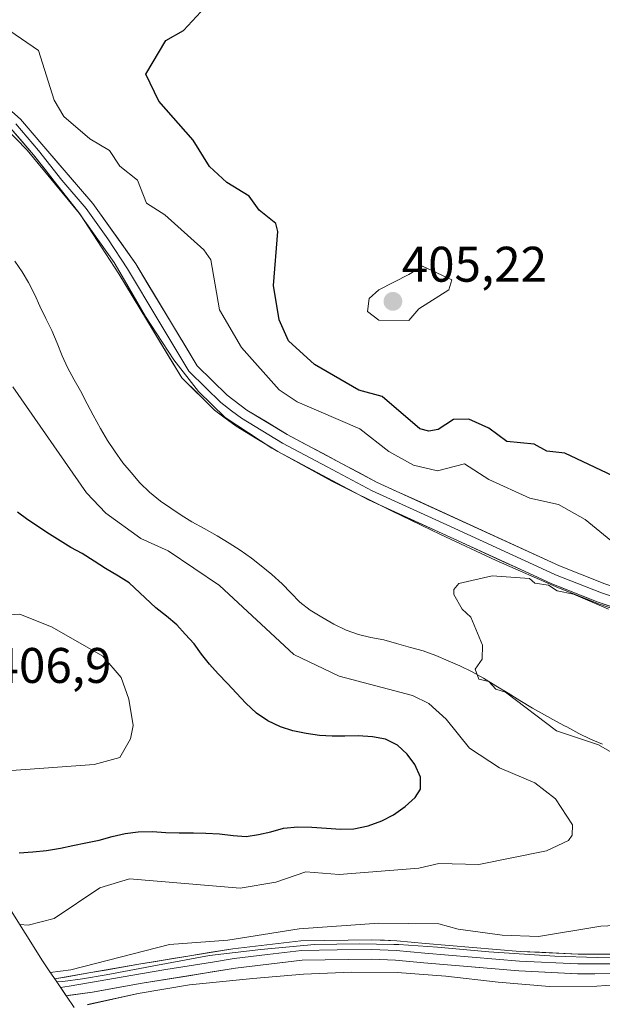
# Model space of a CAD drawing. Units: metres. Extents: x 615707 to 619206, y 4641514 to 4643846.
# Drawn here: x 615996 to 616113, y 4642719 to 4642916 of the extents above; entities that cross this region are included whole.
import ezdxf
from ezdxf.enums import TextEntityAlignment as Align

# ---------------------------------------------------------------- set-up
doc = ezdxf.new("R2010")
doc.units = ezdxf.units.M
doc.header["$MEASUREMENT"] = 0
for name, color, linetype, lineweight in [('Carátula', 7, 'Continuous', 5), ('Cultivos herbáceos CxS', 92, 'Continuous', 0), ('Curva de nivel maestra', 36, 'Continuous', 30), ('Curva de nivel normal', 36, 'Continuous', 0), ('Layer 0', 7, 'Continuous', 0), ('Matorral CxS', 135, 'Continuous', 0), ('Punto de cota en terreno', 7, 'Continuous', 0), ('Rótulo de punto de cota en terreno', 19, 'Continuous', 0)]:
    doc.layers.add(name, color=color, linetype=linetype, lineweight=lineweight)
doc.styles.add('Arial', font='txt', dxfattribs={"height": 0.2})

# ---------------------------------------------------------------- blocks, each defined once
blk = doc.blocks.new('*U151')
at = {"layer": 'Matorral CxS', "color": 135, "linetype": 'Continuous', "lineweight": 0}
blk.add_polyline3d([(616122.6059, 4642795.7411, 389.7331), (616112.5729, 4642799.1881, 389.7524), (616104.3661, 4642802.4931, 389.8099), (616091.8571, 4642807.9805, 390.0384), (616080.6859, 4642813.1621, 390.2078), (616070.9871, 4642817.8529, 390.4054), (616058.8705, 4642823.8333, 390.6394), (616046.8365, 4642830.4621, 390.7877), (616037.5165, 4642836.5875, 390.8856), (616032.1689, 4642841.8345, 390.9815), (616027.2265, 4642848.1423, 391.0948), (616021.4937, 4642856.8479, 391.2053), (616017.2939, 4642864.1451, 391.2594), (616015.2557, 4642867.6863, 391.3504), (616008.1915, 4642877.5693, 391.4199), (615997.7863, 4642890.1547, 391.6604), (615988.4449, 4642899.7371, 391.8986)], dxfattribs=at)
blk = doc.blocks.new('*U152')
at = {"layer": 'Cultivos herbáceos CxS', "color": 92, "linetype": 'Continuous', "lineweight": 0}
blk.add_polyline3d([(616009.8913, 4642718.9435, 388.55), (616020.0503, 4642721.1567, 388.4909), (616030.3509, 4642722.9175, 388.4671), (616043.0151, 4642724.2115, 388.3366), (616053.1713, 4642725.0597, 388.1846), (616062.8271, 4642725.4441, 388.0766), (616071.9553, 4642725.3909, 388.0214), (616081.7647, 4642724.6537, 387.9443), (616092.2515, 4642723.4467, 387.8315), (616102.5177, 4642722.6107, 387.697), (616112.0457, 4642722.6447, 387.6668), (616122.8717, 4642723.4513, 387.7315)], dxfattribs=at)
blk = doc.blocks.new('5PATER')
at = {"layer": 'Carátula', "linetype": 'Continuous', "lineweight": 5}
h = blk.add_hatch(color=250, dxfattribs=at)
edge = h.paths.add_edge_path()
edge.add_ellipse((0, 0.01), major_axis=(-1.33, -1.34), ratio=0.999422, start_angle=0, end_angle=360)

msp = doc.modelspace()

# ---------------------------------------------------------------- linework, layer by layer
at = {"layer": 'Cultivos herbáceos CxS', "color": 92, "linetype": 'Continuous', "lineweight": 0}
for points in [[(615988.44, 4642899.74, 391.9), (615997.79, 4642890.15, 391.66), (616008.19, 4642877.57, 391.42), (616015.26, 4642867.69, 391.35), (616017.29, 4642864.15, 391.26), (616021.49, 4642856.85, 391.21), (616027.23, 4642848.14, 391.09), (616032.17, 4642841.83, 390.98), (616037.52, 4642836.59, 390.89), (616046.84, 4642830.46, 390.79), (616058.87, 4642823.83, 390.64), (616070.99, 4642817.85, 390.41), (616080.69, 4642813.16, 390.21), (616091.86, 4642807.98, 390.04), (616104.37, 4642802.49, 389.81), (616112.57, 4642799.19, 389.75), (616122.61, 4642795.74, 389.73)], [(615988.44, 4642899.74, 391.9), (615997.79, 4642890.15, 391.66), (616008.19, 4642877.57, 391.42), (616015.26, 4642867.69, 391.35), (616017.29, 4642864.15, 391.26), (616021.49, 4642856.85, 391.21), (616027.23, 4642848.14, 391.09), (616032.17, 4642841.83, 390.98), (616037.52, 4642836.59, 390.89), (616046.84, 4642830.46, 390.79), (616058.87, 4642823.83, 390.64), (616070.99, 4642817.85, 390.41), (616080.69, 4642813.16, 390.21), (616091.86, 4642807.98, 390.04), (616104.37, 4642802.49, 389.81), (616112.57, 4642799.19, 389.75), (616122.61, 4642795.74, 389.73), (616131.56, 4642793.33, 389.27), (616138.85, 4642791.77, 389.26)], [(616113.19, 4642771.14, 390.07), (616110.74, 4642772.17, 390.19), (616108.42, 4642773.31, 390.5), (616106.01, 4642774.6, 390.46), (616105.52, 4642774.85, 390.42), (616103.77, 4642775.74, 390.23), (616101.56, 4642776.99, 390), (616099.12, 4642778.39, 390.24), (616096.55, 4642779.92, 390.4), (616094.22, 4642781.35, 390.32), (616091.76, 4642782.86, 390.24), (616089.27, 4642784.34, 390.62), (616087.03, 4642785.62, 390.62), (616084.52, 4642786.86, 390.42), (616082.23, 4642787.86, 390.35), (616079.77, 4642788.94, 390.72), (616077.21, 4642789.86, 390.91), (616074.68, 4642790.54, 390.96), (616071.86, 4642791.34, 390.84), (616069.28, 4642792.07, 390.7), (616066.7, 4642792.51, 390.69), (616064.25, 4642793.11, 390.86), (616061.78, 4642793.98, 391), (616059.29, 4642795.16, 391.06), (616056.91, 4642796.57, 390.86), (616054.53, 4642798.02, 390.77), (616052.5, 4642799.59, 390.84), (616050.67, 4642801.49, 391.03), (616048.9, 4642803.28, 391.03), (616046.83, 4642805.14, 391.1), (616044.74, 4642806.87, 391.14), (616042.76, 4642808.42, 391.13), (616040.53, 4642810.04, 391.32), (616038.29, 4642811.42, 391.19), (616035.91, 4642812.9, 391.17), (616033.31, 4642814.33, 391.49), (616030.83, 4642815.7, 391.53), (616028.69, 4642817, 391.33), (616026.6, 4642818.41, 391.4), (616024.52, 4642819.87, 391.56), (616022.29, 4642821.65, 391.28), (616020.41, 4642823.52, 391.26), (616018.63, 4642825.55, 391.29), (616016.99, 4642827.55, 391.2), (616015.29, 4642829.91, 391.44), (616013.89, 4642832.02, 391.41), (616012.48, 4642834.43, 391.37), (616011.02, 4642837.06, 391.62), (616009.83, 4642839.34, 391.67), (616008.5, 4642841.94, 391.45), (616007.2, 4642844.16, 391.46), (616005.87, 4642846.63, 391.71), (616004.81, 4642848.99, 391.75), (616003.8, 4642851.52, 391.61), (616002.71, 4642854.04, 391.51), (616001.55, 4642856.46, 391.65), (616000.35, 4642858.9, 391.73), (615999.3, 4642861.21, 391.62), (615998.07, 4642863.68, 391.48), (615996.78, 4642865.82, 391.64), (615995.3, 4642867.91, 391.83)], [(615995.3, 4642867.91, 391.83), (615996.78, 4642865.82, 391.64), (615998.07, 4642863.68, 391.48), (615999.3, 4642861.21, 391.62), (616000.35, 4642858.9, 391.73), (616001.55, 4642856.46, 391.65), (616002.71, 4642854.04, 391.51), (616003.8, 4642851.52, 391.61), (616004.81, 4642848.99, 391.75), (616005.87, 4642846.63, 391.71), (616007.2, 4642844.16, 391.46), (616008.5, 4642841.94, 391.45), (616009.83, 4642839.34, 391.67), (616011.02, 4642837.06, 391.62), (616012.48, 4642834.43, 391.37), (616013.89, 4642832.02, 391.41), (616015.29, 4642829.91, 391.44), (616016.99, 4642827.55, 391.2), (616018.63, 4642825.55, 391.29), (616020.41, 4642823.52, 391.26), (616022.29, 4642821.65, 391.28), (616024.52, 4642819.87, 391.56), (616026.6, 4642818.41, 391.4), (616028.69, 4642817, 391.33), (616030.83, 4642815.7, 391.53), (616033.31, 4642814.33, 391.49), (616035.91, 4642812.9, 391.17), (616038.29, 4642811.42, 391.19), (616040.53, 4642810.04, 391.32), (616042.76, 4642808.42, 391.13), (616044.74, 4642806.87, 391.14), (616046.83, 4642805.14, 391.1), (616048.9, 4642803.28, 391.03), (616050.67, 4642801.49, 391.03), (616052.5, 4642799.59, 390.84), (616054.53, 4642798.02, 390.77), (616056.91, 4642796.57, 390.86), (616059.29, 4642795.16, 391.06), (616061.78, 4642793.98, 391), (616064.25, 4642793.11, 390.86), (616066.7, 4642792.51, 390.69), (616069.28, 4642792.07, 390.7), (616071.86, 4642791.34, 390.84), (616074.68, 4642790.54, 390.96), (616077.21, 4642789.86, 390.91), (616079.77, 4642788.94, 390.72), (616082.23, 4642787.86, 390.35), (616084.52, 4642786.86, 390.42), (616087.03, 4642785.62, 390.62), (616089.27, 4642784.34, 390.62), (616091.76, 4642782.86, 390.24), (616094.22, 4642781.35, 390.32), (616096.55, 4642779.92, 390.4), (616099.12, 4642778.39, 390.24), (616101.56, 4642776.99, 390), (616103.77, 4642775.74, 390.23), (616105.52, 4642774.85, 390.42), (616106.01, 4642774.6, 390.46), (616108.42, 4642773.31, 390.5), (616110.74, 4642772.17, 390.19), (616113.19, 4642771.14, 390.07)], [(616122.87, 4642723.45, 387.73), (616112.05, 4642722.64, 387.67), (616102.52, 4642722.61, 387.7), (616092.25, 4642723.45, 387.83), (616081.76, 4642724.65, 387.94), (616071.96, 4642725.39, 388.02), (616062.83, 4642725.44, 388.08), (616053.17, 4642725.06, 388.18), (616043.02, 4642724.21, 388.34), (616030.35, 4642722.92, 388.47), (616020.05, 4642721.16, 388.49), (616009.89, 4642718.94, 388.55)]]:
    msp.add_polyline3d(points, dxfattribs=at)
at = {"layer": 'Curva de nivel maestra', "color": 36, "linetype": 'Continuous', "lineweight": 30}
for points in [[(616116.47, 4642824.3, 400), (616105.61, 4642829.44, 400), (616102.01, 4642829.84, 400), (616099.45, 4642831.28, 400), (616093.99, 4642831.82, 400), (616090.34, 4642834.49, 400), (616086.34, 4642836.29, 400), (616083.29, 4642836.17, 400), (616080.22, 4642834.17, 400), (616078.34, 4642833.85, 400), (616076.51, 4642834.34, 400), (616068.96, 4642840.79, 400), (616064.28, 4642842.11, 400), (616055.38, 4642847.21, 400), (616050.17, 4642852, 400), (616048.29, 4642856.17, 400), (616047.21, 4642863.04, 400), (616048.04, 4642873.87, 400), (616047.65, 4642875.48, 400), (616044.34, 4642878.17, 400), (616042.34, 4642880.93, 400), (616037.84, 4642883.67, 400), (616034.34, 4642886.89, 400), (616031.05, 4642892.17, 400), (616024.19, 4642900.02, 400), (616021.59, 4642905.42, 400), (616025.6, 4642912.17, 400), (616029.13, 4642914.17, 400), (616034.34, 4642919.79, 400)], [(615996.18, 4642749.36, 400), (615998.94, 4642749.54, 400), (616001.64, 4642749.86, 400), (616004.48, 4642750.28, 400), (616006.97, 4642750.86, 400), (616009.53, 4642751.39, 400), (616012.24, 4642751.89, 400), (616014.86, 4642752.64, 400), (616017.44, 4642753.27, 400), (616020.03, 4642753.57, 400), (616022.94, 4642753.66, 400), (616025.58, 4642753.47, 400), (616028.3, 4642753.39, 400), (616031.14, 4642753.38, 400), (616033.65, 4642753.34, 400), (616036.33, 4642753.17, 400), (616039.08, 4642752.81, 400), (616041.69, 4642752.65, 400), (616044.17, 4642753.05, 400), (616046.62, 4642753.59, 400), (616049.22, 4642754.3, 400), (616052.07, 4642754.58, 400), (616054.85, 4642754.5, 400), (616057.79, 4642754.28, 400), (616060.64, 4642754.11, 400), (616063.31, 4642754.18, 400), (616066.19, 4642754.77, 400), (616068.92, 4642755.78, 400), (616071.25, 4642756.98, 400), (616073.56, 4642758.67, 400), (616075.6, 4642760.48, 400), (616076.64, 4642762.15, 400), (616076.64, 4642764.52, 400), (616075.51, 4642767.07, 400), (616073.99, 4642769.12, 400), (616072.05, 4642770.95, 400), (616069.64, 4642772.13, 400), (616067.01, 4642772.62, 400), (616064.18, 4642772.81, 400), (616061.51, 4642772.78, 400), (616058.98, 4642772.76, 400), (616056.39, 4642772.88, 400), (616053.75, 4642773.26, 400), (616051.06, 4642773.84, 400), (616048.56, 4642774.65, 400), (616046.06, 4642775.81, 400), (616043.78, 4642777.37, 400), (616041.67, 4642779.35, 400), (616039.8, 4642781.35, 400), (616037.94, 4642783.29, 400), (616036.11, 4642785.27, 400), (616034.34, 4642787.16, 400), (616032.74, 4642789.21, 400), (616031.27, 4642791.26, 400), (616029.5, 4642793.18, 400), (616027.78, 4642795.08, 400), (616025.73, 4642796.77, 400), (616023.56, 4642798.45, 400), (616018.27, 4642803.46, 400), (616016.13, 4642804.82, 400), (616013.49, 4642806.33, 400), (616011.2, 4642807.81, 400), (616008.81, 4642809.33, 400), (616006.54, 4642810.58, 400), (616004.4, 4642811.87, 400), (616002.28, 4642813.2, 400), (615997.92, 4642816.08, 400), (615995.82, 4642817.63, 400)]]:
    msp.add_polyline3d(points, dxfattribs=at)
at = {"layer": 'Curva de nivel normal', "color": 36, "linetype": 'Continuous', "lineweight": 0}
for points in [[(616117.01, 4642810.17, 395), (616109.7, 4642816.17, 395), (616104.34, 4642819.15, 395), (616098.58, 4642820.41, 395), (616090.34, 4642824.17, 395), (616085.51, 4642827.34, 395), (616080.08, 4642825.91, 395), (616075.24, 4642827.07, 395), (616070.34, 4642829.8, 395), (616064.52, 4642834.35, 395), (616051.93, 4642839.76, 395), (616048.34, 4642842.17, 395), (616040.8, 4642850.63, 395), (616036.34, 4642858.17, 395), (616034.63, 4642868.17, 395), (616033.22, 4642870.17, 395), (616025.38, 4642877.21, 395), (616021.73, 4642879.56, 395), (616019.91, 4642884.17, 395), (616016.34, 4642886.95, 395), (616014.27, 4642890.1, 395), (616010.34, 4642892.44, 395), (616005.12, 4642896.95, 395), (616003.22, 4642900.17, 395), (616000.08, 4642910.17, 395), (615994.34, 4642914.07, 395)], [(616074.34, 4642856.07, 405), (616076.34, 4642858.36, 405), (616082.34, 4642862.17, 405), (616082.98, 4642864.17, 405), (616077.07, 4642866.9, 405), (616074.34, 4642865.24, 405), (616068.34, 4642862.17, 405), (616066.34, 4642860.45, 405), (616066.03, 4642857.86, 405), (616068.34, 4642856.09, 405), (616074.34, 4642856.07, 405)], [(615996.33, 4642734.99, 395), (615998.02, 4642734.87, 395), (616003.2, 4642736.18, 395), (616012.34, 4642742.33, 395), (616018.31, 4642744.15, 395), (616040.48, 4642742.32, 395), (616047.66, 4642743.5, 395), (616053.7, 4642745.54, 395), (616060.34, 4642745.06, 395), (616076.34, 4642746.27, 395), (616080.34, 4642747.23, 395), (616088.34, 4642747.06, 395), (616101.95, 4642749.79, 395), (616106.34, 4642751.83, 395), (616107.09, 4642752.93, 395), (616107.15, 4642754.99, 395), (616103.75, 4642760.18, 395), (616099.57, 4642763.41, 395), (616092.53, 4642766.37, 395), (616086.52, 4642770.36, 395), (616081.82, 4642776.18, 395), (616078.34, 4642779.27, 395), (616075.07, 4642780.91, 395), (616060.34, 4642784.76, 395), (616051.25, 4642789.08, 395), (616036.34, 4642802.94, 395), (616026.07, 4642809.9, 395), (616020.56, 4642812.39, 395), (616013.59, 4642817.42, 395), (616009.71, 4642821.54, 395), (615994.93, 4642842.76, 395)], [(616114.34, 4642798.17, 390), (616107.37, 4642801.2, 390), (616104.05, 4642801.88, 390), (616102.34, 4642803.02, 390), (616099.6, 4642803.43, 390), (616098.49, 4642804.32, 390), (616091.04, 4642804.87, 390), (616084.34, 4642803.36, 390), (616083.36, 4642802.17, 390), (616083.33, 4642801.16, 390), (616085.04, 4642798.17, 390), (616086.74, 4642796.57, 390), (616089.12, 4642790.95, 390), (616089.04, 4642788.17, 390), (616087.62, 4642786.17, 390), (616088.34, 4642784.17, 390), (616090.34, 4642783.67, 390), (616091.75, 4642782.18, 390), (616093.71, 4642781.55, 390), (616103.95, 4642773.79, 390), (616112.34, 4642770.99, 390), (616130.68, 4642760.52, 390)], [(615986.34, 4642765.26, 405), (616011.23, 4642767.07, 405), (616016.34, 4642768.47, 405), (616018.51, 4642772.18, 405), (616019.05, 4642774.89, 405), (616018.15, 4642780.18, 405), (616016.64, 4642784.47, 405), (616012.98, 4642788.81, 405), (616002.78, 4642794.61, 405), (615996.34, 4642797.2, 405), (615991.04, 4642796.87, 405), (615986.34, 4642794.75, 405), (615980.34, 4642788.86, 405), (615975.84, 4642780.18, 405), (615975.08, 4642774.17, 405), (615976.5, 4642770.47, 405), (615980.34, 4642766.33, 405), (615986.34, 4642765.26, 405)], [(616117.03, 4642734.87, 390), (616112.83, 4642734.67, 390), (616100.34, 4642732.58, 390), (616093.06, 4642732.9, 390), (616084.2, 4642734.04, 390), (616080.34, 4642735.14, 390), (616068.34, 4642735.29, 390), (616052.32, 4642734.16, 390), (616038.05, 4642731.89, 390), (616026.34, 4642731.03, 390), (616006.52, 4642725.91, 390), (616002.43, 4642725.39, 390)]]:
    msp.add_polyline3d(points, dxfattribs=at)
at = {"layer": 'Layer 0', "linetype": 'Continuous', "lineweight": 0}
for points in [[(615985.84, 4642905.75), (615996.43, 4642896.37), (616001.1, 4642890.93), (616010.95, 4642879.51), (616019.55, 4642867.42), (616031.87, 4642846.99), (616037.9, 4642841.07), (616041.87, 4642838.1), (616049.96, 4642833.18), (616067.86, 4642823.67), (616104.53, 4642806.88), (616113.63, 4642803.28), (616128.25, 4642798.35), (616134.63, 4642796.64), (616145.1, 4642794.42), (616148.84, 4642793.91), (616157.17, 4642793.52), (616178.39, 4642793.89), (616188.93, 4642793.9), (616194.35, 4642793.14), (616205.49, 4642790.31), (616209.17, 4642788.99), (616213.19, 4642787.8)], [(615995.49, 4642895.44), (616000.08, 4642890.09), (616004.72, 4642884.17), (616009.65, 4642878.46), (616013.95, 4642872.41), (616017.88, 4642866.42), (616023.99, 4642856.27), (616030.24, 4642845.91), (616033.61, 4642842.55), (616036.63, 4642839.59), (616038.79, 4642837.97), (616040.77, 4642836.48), (616049, 4642831.48), (616057.95, 4642826.73), (616067, 4642821.92), (616082.68, 4642814.73), (616101.02, 4642806.34), (616103.76, 4642805.08), (616112.96, 4642801.44), (616120.27, 4642798.98)], [(616219.34, 4642780.66), (616213.76, 4642783.19), (616204.35, 4642786.57), (616193.6, 4642789.3), (616188.66, 4642789.99), (616178.43, 4642789.98), (616157.11, 4642789.61), (616148.48, 4642790.01), (616144.43, 4642790.57), (616133.72, 4642792.84), (616127.12, 4642794.61), (616112.29, 4642799.6), (616102.99, 4642803.28), (616097.5, 4642805.79), (616066.13, 4642820.17), (616048.03, 4642829.78), (616039.67, 4642834.86), (616035.35, 4642838.1), (616028.78, 4642844.54), (616016.2, 4642865.41), (616008.34, 4642877.4), (615999.06, 4642889.25), (615994.54, 4642894.51)], [(616003.32, 4642724.1), (616010.17, 4642725.29), (616020.19, 4642727.07), (616030.38, 4642728.72), (616039.03, 4642730.13), (616052.65, 4642731.74), (616066.92, 4642731.96), (616071.92, 4642731.75), (616077.69, 4642731.19), (616096.67, 4642729.63), (616108.26, 4642729.05), (616118.26, 4642729.08)], [(616118.36, 4642727.13), (616108.22, 4642727.1), (616096.54, 4642727.68), (616077.52, 4642729.25), (616071.78, 4642729.8), (616066.9, 4642730.01), (616059.92, 4642729.9), (616052.78, 4642729.79), (616045.97, 4642728.99), (616039.31, 4642728.2), (616034.98, 4642727.49), (616025.62, 4642725.97), (616020.52, 4642725.15), (616015.51, 4642724.26), (616010.52, 4642723.37), (616006.18, 4642722.62), (616004.49, 4642722.38)], [(616118.45, 4642725.17), (616108.17, 4642725.14), (616096.41, 4642725.73), (616077.34, 4642727.3), (616071.64, 4642727.85), (616066.87, 4642728.05), (616052.91, 4642727.84), (616039.58, 4642726.26), (616020.85, 4642723.22), (616010.86, 4642721.45), (616005.62, 4642720.74)]]:
    msp.add_lwpolyline(points, dxfattribs=at)
for points in [[(615992.9, 4642899.5, 392.06), (615996.43, 4642896.37, 391.96), (615998.77, 4642893.65, 392.07), (616001.1, 4642890.93, 391.99), (616003.56, 4642888.08, 391.87), (616006.03, 4642885.22, 391.8), (616008.49, 4642882.37, 391.76), (616010.95, 4642879.51, 391.62), (616013.82, 4642875.48, 391.69), (616016.68, 4642871.45, 391.6), (616019.55, 4642867.42, 391.64), (616022.01, 4642863.33, 391.57), (616024.48, 4642859.25, 391.54), (616026.94, 4642855.16, 391.44), (616029.41, 4642851.08, 391.46), (616031.87, 4642846.99, 391.31), (616034.89, 4642844.03, 391.43), (616037.9, 4642841.07, 391.5), (616041.87, 4642838.1, 391.49), (616045.92, 4642835.64, 391.72), (616049.96, 4642833.18, 391.72), (616053.54, 4642831.28, 391.77), (616057.12, 4642829.38, 391.46), (616060.7, 4642827.47, 391.43), (616064.28, 4642825.57, 391.52), (616067.86, 4642823.67, 391.24), (616071.93, 4642821.8, 391.44), (616076.01, 4642819.94, 391.49), (616080.08, 4642818.07, 391.13), (616084.16, 4642816.21, 391.02), (616088.23, 4642814.34, 390.86), (616092.31, 4642812.48, 390.83), (616096.38, 4642810.61, 390.84), (616100.46, 4642808.75, 390.59), (616104.53, 4642806.88, 390.61), (616109.08, 4642805.08, 390.76), (616113.63, 4642803.28, 390.62)], [(616116, 4642798.35, 390), (616112.29, 4642799.6, 389.84), (616109.19, 4642800.83, 389.93), (616106.09, 4642802.05, 390.06), (616102.99, 4642803.28, 390.02), (616100.25, 4642804.54, 390.06), (616097.5, 4642805.79, 390.14), (616093.02, 4642807.84, 390.16), (616088.54, 4642809.9, 390.27), (616084.06, 4642811.95, 390.36), (616079.57, 4642814.01, 390.43), (616075.09, 4642816.06, 390.5), (616070.61, 4642818.12, 390.55), (616066.13, 4642820.17, 390.58), (616062.51, 4642822.09, 390.65), (616058.89, 4642824.01, 390.7), (616055.27, 4642825.94, 390.77), (616051.65, 4642827.86, 390.8), (616048.03, 4642829.78, 390.88), (616043.85, 4642832.32, 390.84), (616039.67, 4642834.86, 390.9), (616037.51, 4642836.48, 390.91), (616035.35, 4642838.1, 390.9), (616032.07, 4642841.32, 390.94), (616028.78, 4642844.54, 391.01), (616026.26, 4642848.71, 391.06), (616023.75, 4642852.89, 391.16), (616021.23, 4642857.06, 391.19), (616018.72, 4642861.24, 391.3), (616016.2, 4642865.41, 391.24), (616013.58, 4642869.41, 391.34), (616010.96, 4642873.4, 391.32), (616008.34, 4642877.4, 391.41), (616006.02, 4642880.36, 391.45), (616003.7, 4642883.33, 391.52), (616001.38, 4642886.29, 391.55), (615999.06, 4642889.25, 391.66), (615996.8, 4642891.88, 391.68), (615994.54, 4642894.51, 391.77)], [(616115.02, 4642725.16, 388.17), (616111.6, 4642725.15, 388.19), (616108.17, 4642725.14, 388.22), (616104.25, 4642725.34, 388.23), (616100.33, 4642725.53, 388.21), (616096.41, 4642725.73, 388.17), (616091.64, 4642726.12, 388.18), (616086.88, 4642726.52, 388.23), (616082.11, 4642726.91, 388.3), (616077.34, 4642727.3, 388.38), (616074.49, 4642727.58, 388.41), (616071.64, 4642727.85, 388.43), (616066.87, 4642728.05, 388.47), (616062.22, 4642727.98, 388.54), (616057.56, 4642727.91, 388.59), (616052.91, 4642727.84, 388.66), (616048.47, 4642727.31, 388.65), (616044.02, 4642726.79, 388.64), (616039.58, 4642726.26, 388.66), (616034.9, 4642725.5, 388.7), (616030.22, 4642724.74, 388.76), (616025.53, 4642723.98, 388.82), (616020.85, 4642723.22, 388.9), (616017.52, 4642722.63, 388.92), (616014.19, 4642722.04, 388.95), (616010.86, 4642721.45, 388.96), (616006.32, 4642720.83, 388.93), (616005.62, 4642720.74, 388.94), (616003.32, 4642724.1, 389.49), (616005.84, 4642724.54, 389.63), (616010.17, 4642725.29, 389.66), (616013.51, 4642725.88, 389.53), (616016.85, 4642726.48, 389.31), (616020.19, 4642727.07, 389.09), (616023.59, 4642727.62, 388.93), (616026.98, 4642728.17, 388.85), (616030.38, 4642728.72, 388.93), (616034.71, 4642729.43, 389.18), (616039.03, 4642730.13, 389.35), (616043.57, 4642730.67, 389.35), (616048.11, 4642731.2, 389.2), (616052.65, 4642731.74, 388.99), (616057.41, 4642731.81, 388.99), (616062.16, 4642731.89, 388.93), (616066.92, 4642731.96, 388.96), (616069.42, 4642731.86, 388.87), (616071.92, 4642731.75, 388.78), (616074.81, 4642731.47, 388.75), (616077.69, 4642731.19, 388.73), (616082.44, 4642730.8, 388.76), (616087.18, 4642730.41, 388.9), (616091.93, 4642730.02, 388.89), (616096.67, 4642729.63, 388.85), (616100.53, 4642729.44, 388.75), (616104.4, 4642729.24, 388.68), (616108.26, 4642729.05, 388.59), (616111.59, 4642729.06, 388.54), (616114.93, 4642729.07, 388.51)]]:
    msp.add_polyline3d(points, dxfattribs=at)
at = {"layer": 'Matorral CxS', "color": 135, "linetype": 'Continuous', "lineweight": 0}
for points in [[(615988.44, 4642899.74, 391.9), (615997.79, 4642890.15, 391.66), (616008.19, 4642877.57, 391.42), (616015.26, 4642867.69, 391.35), (616017.29, 4642864.15, 391.26), (616021.49, 4642856.85, 391.21), (616027.23, 4642848.14, 391.09), (616032.17, 4642841.83, 390.98), (616037.52, 4642836.59, 390.89), (616046.84, 4642830.46, 390.79), (616058.87, 4642823.83, 390.64), (616070.99, 4642817.85, 390.41), (616080.69, 4642813.16, 390.21), (616091.86, 4642807.98, 390.04), (616104.37, 4642802.49, 389.81), (616112.57, 4642799.19, 389.75), (616122.61, 4642795.74, 389.73), (616131.56, 4642793.33, 389.27), (616138.85, 4642791.77, 389.26)], [(615995.3, 4642867.91, 391.83), (615996.78, 4642865.82, 391.64), (615998.07, 4642863.68, 391.48), (615999.3, 4642861.21, 391.62), (616000.35, 4642858.9, 391.73), (616001.55, 4642856.46, 391.65), (616002.71, 4642854.04, 391.51), (616003.8, 4642851.52, 391.61), (616004.81, 4642848.99, 391.75), (616005.87, 4642846.63, 391.71), (616007.2, 4642844.16, 391.46), (616008.5, 4642841.94, 391.45), (616009.83, 4642839.34, 391.67), (616011.02, 4642837.06, 391.62), (616012.48, 4642834.43, 391.37), (616013.89, 4642832.02, 391.41), (616015.29, 4642829.91, 391.44), (616016.99, 4642827.55, 391.2), (616018.63, 4642825.55, 391.29), (616020.41, 4642823.52, 391.26), (616022.29, 4642821.65, 391.28), (616024.52, 4642819.87, 391.56), (616026.6, 4642818.41, 391.4), (616028.69, 4642817, 391.33), (616030.83, 4642815.7, 391.53), (616033.31, 4642814.33, 391.49), (616035.91, 4642812.9, 391.17), (616038.29, 4642811.42, 391.19), (616040.53, 4642810.04, 391.32), (616042.76, 4642808.42, 391.13), (616044.74, 4642806.87, 391.14), (616046.83, 4642805.14, 391.1), (616048.9, 4642803.28, 391.03), (616050.67, 4642801.49, 391.03), (616052.5, 4642799.59, 390.84), (616054.53, 4642798.02, 390.77), (616056.91, 4642796.57, 390.86), (616059.29, 4642795.16, 391.06), (616061.78, 4642793.98, 391), (616064.25, 4642793.11, 390.86), (616066.7, 4642792.51, 390.69), (616069.28, 4642792.07, 390.7), (616071.86, 4642791.34, 390.84), (616074.68, 4642790.54, 390.96), (616077.21, 4642789.86, 390.91), (616079.77, 4642788.94, 390.72), (616082.23, 4642787.86, 390.35), (616084.52, 4642786.86, 390.42), (616087.03, 4642785.62, 390.62), (616089.27, 4642784.34, 390.62), (616091.76, 4642782.86, 390.24), (616094.22, 4642781.35, 390.32), (616096.55, 4642779.92, 390.4), (616099.12, 4642778.39, 390.24), (616101.56, 4642776.99, 390), (616103.77, 4642775.74, 390.23), (616105.52, 4642774.85, 390.42), (616106.01, 4642774.6, 390.46), (616108.42, 4642773.31, 390.5), (616110.74, 4642772.17, 390.19), (616113.19, 4642771.14, 390.07)], [(615995.3, 4642867.91, 391.83), (615996.78, 4642865.82, 391.64), (615998.07, 4642863.68, 391.48), (615999.3, 4642861.21, 391.62), (616000.35, 4642858.9, 391.73), (616001.55, 4642856.46, 391.65), (616002.71, 4642854.04, 391.51), (616003.8, 4642851.52, 391.61), (616004.81, 4642848.99, 391.75), (616005.87, 4642846.63, 391.71), (616007.2, 4642844.16, 391.46), (616008.5, 4642841.94, 391.45), (616009.83, 4642839.34, 391.67), (616011.02, 4642837.06, 391.62), (616012.48, 4642834.43, 391.37), (616013.89, 4642832.02, 391.41), (616015.29, 4642829.91, 391.44), (616016.99, 4642827.55, 391.2), (616018.63, 4642825.55, 391.29), (616020.41, 4642823.52, 391.26), (616022.29, 4642821.65, 391.28), (616024.52, 4642819.87, 391.56), (616026.6, 4642818.41, 391.4), (616028.69, 4642817, 391.33), (616030.83, 4642815.7, 391.53), (616033.31, 4642814.33, 391.49), (616035.91, 4642812.9, 391.17), (616038.29, 4642811.42, 391.19), (616040.53, 4642810.04, 391.32), (616042.76, 4642808.42, 391.13), (616044.74, 4642806.87, 391.14), (616046.83, 4642805.14, 391.1), (616048.9, 4642803.28, 391.03), (616050.67, 4642801.49, 391.03), (616052.5, 4642799.59, 390.84), (616054.53, 4642798.02, 390.77), (616056.91, 4642796.57, 390.86), (616059.29, 4642795.16, 391.06), (616061.78, 4642793.98, 391), (616064.25, 4642793.11, 390.86), (616066.7, 4642792.51, 390.69), (616069.28, 4642792.07, 390.7), (616071.86, 4642791.34, 390.84), (616074.68, 4642790.54, 390.96), (616077.21, 4642789.86, 390.91), (616079.77, 4642788.94, 390.72), (616082.23, 4642787.86, 390.35), (616084.52, 4642786.86, 390.42), (616087.03, 4642785.62, 390.62), (616089.27, 4642784.34, 390.62), (616091.76, 4642782.86, 390.24), (616094.22, 4642781.35, 390.32), (616096.55, 4642779.92, 390.4), (616099.12, 4642778.39, 390.24), (616101.56, 4642776.99, 390), (616103.77, 4642775.74, 390.23), (616105.52, 4642774.85, 390.42), (616106.01, 4642774.6, 390.46), (616108.42, 4642773.31, 390.5), (616110.74, 4642772.17, 390.19), (616113.19, 4642771.14, 390.07)], [(615965.45, 4642787.56, 402.8), (615976.19, 4642770.84, 405.06), (615992.17, 4642741.98, 395.95), (615993.94, 4642738.83, 394.82), (616000.86, 4642727.72, 389.92), (616002.19, 4642725.75, 389.59), (616003.73, 4642723.49, 389.26)], [(616118.61, 4642728.52, 388.24), (616112.06, 4642728.41, 388.32), (616103.6, 4642728.63, 388.38), (616090.38, 4642729.55, 388.38), (616080.06, 4642730.49, 388.45), (616072.29, 4642731, 388.51), (616071.34, 4642731.01, 388.51), (616064.37, 4642731.12, 388.56), (616055.43, 4642730.97, 388.63), (616044.66, 4642730.03, 388.71), (616034.35, 4642728.8, 388.79), (616023.94, 4642726.88, 388.88), (616013.65, 4642724.93, 388.88), (616008.87, 4642724.15, 389.06), (616004.97, 4642723.57, 389.22), (616003.73, 4642723.49, 389.26), (616003.73, 4642723.49, 389.26), (616002.19, 4642725.75, 389.59), (616000.86, 4642727.72, 389.92), (615993.94, 4642738.83, 394.82)], [(616007.22, 4642718.4, 388.54), (616005.68, 4642720.65, 388.85), (616003.73, 4642723.49, 389.26), (616004.97, 4642723.57, 389.22), (616008.87, 4642724.15, 389.06), (616013.65, 4642724.93, 388.88), (616023.94, 4642726.88, 388.88), (616034.35, 4642728.8, 388.79), (616044.66, 4642730.03, 388.71), (616055.43, 4642730.97, 388.63), (616064.37, 4642731.12, 388.56), (616071.34, 4642731.01, 388.51), (616072.29, 4642731, 388.51), (616080.06, 4642730.49, 388.45), (616090.38, 4642729.55, 388.38), (616103.6, 4642728.63, 388.38), (616112.06, 4642728.41, 388.32), (616118.61, 4642728.52, 388.24)], [(616118.61, 4642728.52, 388.24), (616112.06, 4642728.41, 388.32), (616103.6, 4642728.63, 388.38), (616090.38, 4642729.55, 388.38), (616080.06, 4642730.49, 388.45), (616072.29, 4642731, 388.51), (616071.34, 4642731.01, 388.51), (616064.37, 4642731.12, 388.56), (616055.43, 4642730.97, 388.63), (616044.66, 4642730.03, 388.71), (616034.35, 4642728.8, 388.79), (616023.94, 4642726.88, 388.88), (616013.65, 4642724.93, 388.88), (616008.87, 4642724.15, 389.06), (616004.97, 4642723.57, 389.22), (616003.73, 4642723.49, 389.26)], [(616118.61, 4642728.52, 388.24), (616112.06, 4642728.41, 388.32), (616103.6, 4642728.63, 388.38), (616090.38, 4642729.55, 388.38), (616080.06, 4642730.49, 388.45), (616072.29, 4642731, 388.51), (616071.34, 4642731.01, 388.51), (616064.37, 4642731.12, 388.56), (616055.43, 4642730.97, 388.63), (616044.66, 4642730.03, 388.71), (616034.35, 4642728.8, 388.79), (616023.94, 4642726.88, 388.88), (616013.65, 4642724.93, 388.88), (616008.87, 4642724.15, 389.06), (616004.97, 4642723.57, 389.22), (616003.73, 4642723.49, 389.26)], [(616122.87, 4642723.45, 387.73), (616112.05, 4642722.64, 387.67), (616102.52, 4642722.61, 387.7), (616092.25, 4642723.45, 387.83), (616081.76, 4642724.65, 387.94), (616071.96, 4642725.39, 388.02), (616062.83, 4642725.44, 388.08), (616053.17, 4642725.06, 388.18), (616043.02, 4642724.21, 388.34), (616030.35, 4642722.92, 388.47), (616020.05, 4642721.16, 388.49), (616009.89, 4642718.94, 388.55)], [(616122.87, 4642723.45, 387.73), (616112.05, 4642722.64, 387.67), (616102.52, 4642722.61, 387.7), (616092.25, 4642723.45, 387.83), (616081.76, 4642724.65, 387.94), (616071.96, 4642725.39, 388.02), (616062.83, 4642725.44, 388.08), (616053.17, 4642725.06, 388.18), (616043.02, 4642724.21, 388.34), (616030.35, 4642722.92, 388.47), (616020.05, 4642721.16, 388.49), (616009.89, 4642718.94, 388.55)], [(616003.73, 4642723.49, 389.26), (616005.68, 4642720.65, 388.85), (616007.22, 4642718.4, 388.54)]]:
    msp.add_polyline3d(points, dxfattribs=at)

# ---------------------------------------------------------------- block references
at = {"layer": 'Cultivos herbáceos CxS', "color": 92, "linetype": 'Continuous', "lineweight": 0}
msp.add_blockref('*U152', (0, 0), dxfattribs=at)
at = {"layer": 'Matorral CxS', "color": 135, "linetype": 'Continuous', "lineweight": 0}
msp.add_blockref('*U151', (0, 0), dxfattribs=at)
at = {"layer": 'Punto de cota en terreno', "linetype": 'Continuous', "lineweight": 0}
msp.add_blockref('5PATER', (616071.13, 4642859.87, 405.22), dxfattribs=at)

# ---------------------------------------------------------------- texts
at = {"layer": 'Rótulo de punto de cota en terreno', "color": 19, "linetype": 'Continuous', "lineweight": 0, "style": 'Arial'}
for s, p in [('405,22', (616072.89, 4642861.63)), ('406,9', (615990.84, 4642781.23))]:
    msp.add_text(s, height=7, dxfattribs=at).set_placement(p, align=Align.BOTTOM_LEFT)

doc.saveas('drawing.dxf')
